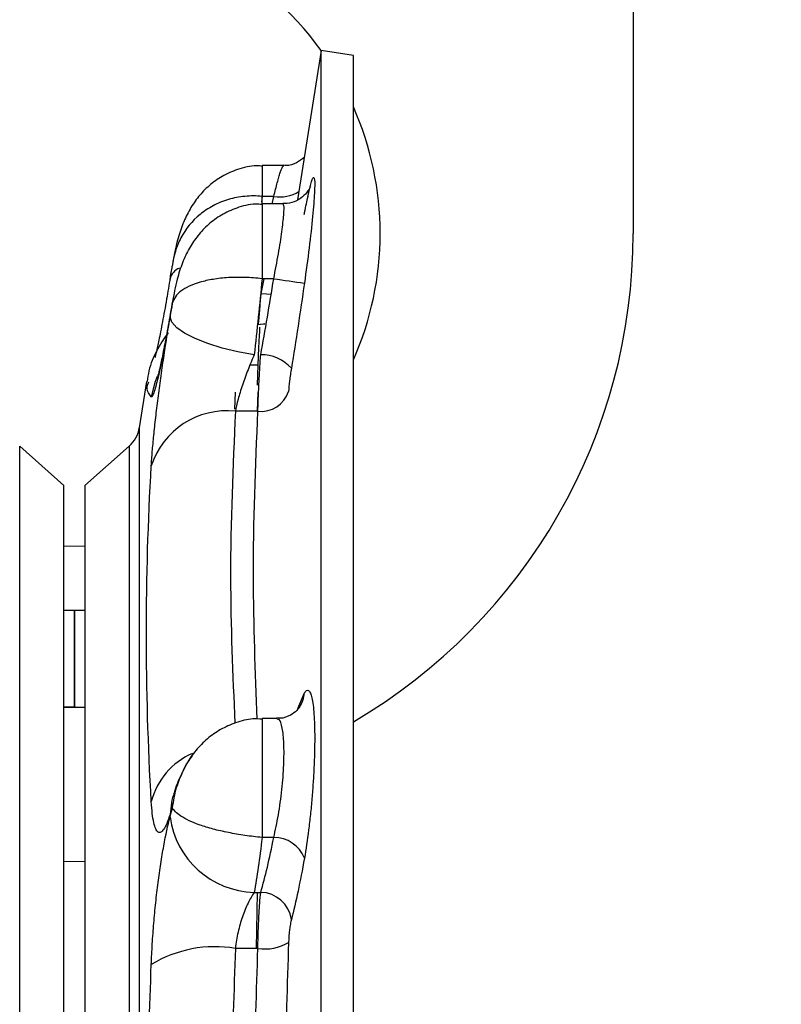
# Model space of a CAD drawing. Units: inches. Extents: x 170 to 284, y 215 to 248.
# Drawn here: x 177 to 177, y 244 to 244 of the extents above; entities that cross this region are included whole.
import ezdxf

# ---------------------------------------------------------------- set-up
doc = ezdxf.new("R2010")
doc.units = ezdxf.units.IN
doc.header["$LTSCALE"] = 0.25
doc.header["$MEASUREMENT"] = 0
doc.layers.add('ANNOTATIONS', color=1, linetype='Continuous')
doc.layers.add('LH BENCH MOUNT', color=7, linetype='Continuous')
doc.styles.add('ARIAL', font='arial.ttf', dxfattribs={"height": 0.09375})
doc.dimstyles.new('STANDARD$0', dxfattribs={"dimtxt": 0.09375, "dimasz": 0.09375, "dimexe": 0.03125, "dimexo": 0.046875, "dimgap": 0.09, "dimtad": 0, "dimtih": 1, "dimtoh": 1, "dimdec": 4, "dimzin": 0, "dimdsep": 46, "dimtxsty": 'ARIAL', "dimcen": 0.09, "dimadec": 0, "dimazin": 0, "dimtfac": 1, "dimtdec": 4, "dimtofl": 0, "dimtmove": 0, "dimatfit": 1, "dimfxl": 1, "dimtolj": 1, "dimtzin": 0, "dimarcsym": 0})

# ---------------------------------------------------------------- blocks, each defined once
blk = doc.blocks.new('*D17')
at = {"layer": 'ANNOTATIONS', "color": 0, "lineweight": -2, "transparency": 16777216}
for p, q in [((177.0887143057972, 243.9812989451605), (177.0887143057972, 244.9930576089129)), ((177.6444272676722, 244.7914667614839), (177.6444272676722, 244.9930576089129)), ((176.9949643057972, 244.9618076089129), (176.9012143057972, 244.9618076089129)), ((177.7381772676722, 244.9618076089129), (177.8319272676722, 244.9618076089129))]:
    blk.add_line(p, q, dxfattribs=at)
at = {"layer": 'ANNOTATIONS', "color": 0, "transparency": 16777216}
for points in [[(176.9949643057972, 244.9774326089129), (176.9949643057972, 244.9461826089129), (177.0887143057972, 244.9618076089129)], [(177.7381772676722, 244.9774326089129), (177.7381772676722, 244.9461826089129), (177.6444272676722, 244.9618076089129)]]:
    blk.add_solid(points, dxfattribs=at)
at = {"layer": 'defpoints', "color": 0, "transparency": 16777216}
for p in [(177.0887143057972, 244.9618076089129), (177.6444272676722, 244.7445917614839), (177.0887143057972, 243.9344239451605)]:
    blk.add_point(p, dxfattribs=at)
at = {"layer": 'ANNOTATIONS', "color": 0, "transparency": 16777216, "insert": (176.6108924265339, 244.9618076089129), "char_height": 0.09375, "attachment_point": 5, "style": 'ARIAL'}
blk.add_mtext('\\A1;24 1/2"', dxfattribs=at)

msp = doc.modelspace()

# ---------------------------------------------------------------- linework, layer by layer
at = {"layer": 'LH BENCH MOUNT'}
for p, q in [((177.1916273620472, 244.0411392652678), (177.1916273620472, 244.0123462526605)), ((177.1705191651722, 244.0247229464105), (177.1689194427695, 244.0146226966674)), ((177.1726960981784, 244.0243781540947), (177.1705191651722, 244.0247229464105)), ((177.1705191651722, 243.8896241542587), (177.1705191651722, 244.0247229464105)), ((177.1726960981784, 243.8325959689105), (177.1726960981784, 244.0243781540947)), ((177.1679510066299, 244.0169329020526), (177.1665188868512, 244.0169329020526)), ((177.1665188868512, 244.0169329020526), (177.1665188868512, 244.014851508861)), ((177.1665188868512, 244.014851508861), (177.1664767996413, 244.0144894240198)), ((177.1665188868512, 244.0143370821098), (177.1665188868512, 244.0149113783561)), ((177.1673041716598, 244.014851508861), (177.1665188868512, 244.014851508861)), ((177.1672066938215, 244.014343265201), (177.1673041716598, 244.014851508861)), ((177.1679177538971, 244.014343265201), (177.1665188868512, 244.014343265201)), ((177.1665188868512, 244.014343263459), (177.1665188868512, 244.0092758403702)), ((177.1666251204087, 244.0092758403702), (177.1664202659952, 244.0082640344886)), ((177.1673041716598, 244.0092758403702), (177.1665188868512, 244.0092758403702)), ((177.1603044364153, 244.0068928202078), (177.1602896819155, 244.0067465937625)), ((177.166377449167, 244.0062021335955), (177.1667014047711, 244.00622468015)), ((177.1601642830307, 244.0056208529635), (177.1598960182876, 244.0052463251903)), ((177.1657023235799, 244.0034442696079), (177.1662312879004, 244.0034442696079)), ((177.1662312879004, 244.0034442696079), (177.166189444977, 244.0020682514284)), ((177.1587032578091, 244.0023228026254), (177.1582081172449, 243.9991966081382)), ((177.1646735218159, 244.0004440960199), (177.16471224504, 244.0016028822061)), ((177.1662312879004, 244.0016028822061), (177.1661918396723, 244.0003056143611)), ((177.1662312879015, 244.0003056143611), (177.1647122450412, 244.0003056143611)), ((177.1582081172449, 243.9991966081382), (177.1582081172449, 243.8505267471828)), ((177.1531089016976, 243.9952794363054), (177.1501142063877, 243.9979451430663)), ((177.1501142063877, 243.8990730976158), (177.1501142063877, 243.9979451430663)), ((177.1575240052067, 243.9979451430663), (177.1545293098967, 243.9952794363054)), ((177.1575240052067, 243.9979451430663), (177.1575240052067, 243.8517782122547)), ((177.1531089016976, 243.9000137316129), (177.1531089016976, 243.9952794363054)), ((177.1545293098967, 243.9952794363054), (177.1545293098967, 243.8544439190157)), ((177.1545293098967, 243.9911883613471), (177.1531089016976, 243.9911542425429)), ((177.1538191057972, 243.9868298339997), (177.1531089016976, 243.9868298339997)), ((177.1545293098967, 243.9868298339997), (177.1538191057972, 243.9868298339997)), ((177.1538191057972, 243.9824029975167), (177.1538191057972, 243.9868298339997)), ((177.1538191057972, 243.9868298339997), (177.1538191057972, 243.9802854452497)), ((177.1538191057972, 243.9802854452497), (177.1538191057972, 243.9824029975167)), ((177.1689380247121, 243.9801948313097), (177.169380630835, 243.9812503628556)), ((177.1531089016976, 243.9802854452497), (177.1538191057972, 243.9802854452497)), ((177.1538932146654, 243.9802854452497), (177.1531089016976, 243.980271755016)), ((177.1538191057972, 243.9802854452497), (177.1545293098967, 243.9802854452497)), ((177.1675067991431, 243.9795175017738), (177.1665188868512, 243.9795175017738)), ((177.1665188868512, 243.9795175017738), (177.1665188868512, 243.9714568308563)), ((177.1673041716598, 243.9714568308563), (177.1665188868512, 243.9714568308563)), ((177.1531089016976, 243.9698617801596), (177.1545293098967, 243.9698369868422)), ((177.1659831990094, 243.967747513142), (177.1664202659962, 243.967747513142)), ((177.1661923279808, 243.967747513142), (177.1661246280259, 243.963957034758)), ((177.1662312879015, 243.963957034758), (177.1647122450412, 243.963957034758))]:
    msp.add_line(p, q, dxfattribs=at)
at = {"layer": 'LH BENCH MOUNT', "flags": 128}
for points in [[(177.1671217347187, 244.0082144644018), (177.1668194231899, 244.0082230859845), (177.1664202659952, 244.0082640344886)], [(177.1659831990094, 244.0041350649558), (177.1648792264773, 244.004334063787), (177.16381715379, 244.0045899906429), (177.1628372905382, 244.0048931321519), (177.16197682616, 244.0052319829712), (177.1612684184641, 244.0055936824578), (177.1607389541455, 244.0059645027772), (177.1604085283352, 244.0063303699251), (177.1602896819161, 244.0066773978889)], [(177.1667029835673, 244.0062203919351), (177.1666015708894, 244.0061995015548), (177.1662312879004, 244.0061660669899)], [(177.1594177258849, 244.002668107076), (177.1592625904316, 244.0022651652868), (177.1590187279468, 244.0012750697638)], [(177.1604847312094, 243.974252816687), (177.1604085283346, 243.9739777411799), (177.1602896819155, 243.9730183251766)]]:
    msp.add_lwpolyline(points, dxfattribs=at)
at = {"layer": 'LH BENCH MOUNT'}
for centre, radius, start, end in [((177.1533104745472, 244.0123462526605), 0.02119296875000012, 35.71256474815379, 144.8670295369233), ((177.1533104745472, 244.0123462526605), 0.02119296875, 0, 23.8340639114039), ((177.1677297605788, 244.0172076359112), 0.002394255751781366, 259.761026803895, 302.27439553152), ((177.1533104745472, 244.0123462526605), 0.03831688750000008, 300.3930392515069, 0), ((177.1533104745472, 244.0123462526605), 0.02119296875000021, 336.1659360885961, 0), ((177.1612687377458, 244.0090547568371), 0.0009982313179083488, 110.0204469653148, 168.7515437291908), ((177.1912666656389, 244.1728598210123), 0.1653297306608733, 261.6663343763195, 262.3929649716225), ((177.1664689802223, 244.0014329943288), 0.002702509712967326, 41.38196370580035, 91.03284392024929), ((177.1664414399654, 244.0022553728387), 0.00196105125147011, 263.8482014855597, 342.1172816006593), ((177.1641234318898, 243.9949752340566), 0.005362802916184174, 83.6964564417965, 162.1518904187047), ((177.1561149124312, 243.9995281392112), 0.002119296874999822, 311.6736509221352, 351.0000000000064), ((177.1674068367957, 243.9813804608665), 0.001978076945438208, 326.1166859704485, 356.2289376856136), ((177.1637626374353, 243.9726581730936), 0.004900641625063559, 113.6651170990317, 165.4703719123979), ((177.1661209605687, 243.9736282952462), 0.005882395464825336, 187.5588790935131, 268.6580505046226), ((177.1673374165589, 243.9692604284603), 0.002196653980066037, 21.54203387130374, 90.86716667500164), ((177.1663678980159, 243.9655962734246), 0.002151877024156508, 8.393663607122063, 88.60551487729388), ((177.1633431952323, 243.9557157149257), 0.00835425939001408, 80.56814375507322, 121.173827219739), ((177.1667207661496, 243.9669740447038), 0.003056458402982525, 260.7846547534459, 301.2800898300501)]:
    msp.add_arc(centre, radius, start, end, dxfattribs=at)
for points, knots in [([(177.1693725186918, 244.0174833054582), (177.1692051012406, 244.0173570625734), (177.1688487824546, 244.0170883766561), (177.1683243058345, 244.0169116219881), (177.1680200683071, 244.0169505324765), (177.1679579318662, 244.0169584794228)], [0, 0, 0, 0, 0.4135793853146864, 0.8802314422385192, 1, 1, 1, 1]), ([(177.1665224415945, 244.0168915140119), (177.1663968738455, 244.016904378797), (177.1658357240832, 244.0169618702399), (177.1648959306367, 244.0167146289524), (177.1638111712344, 244.0162491584711), (177.1629242152617, 244.0156082505428), (177.162197561401, 244.0148525125513), (177.1616041102411, 244.0139828774605), (177.1611292090905, 244.0129879020986), (177.1607530339659, 244.0118199765054), (177.1605564346828, 244.0108677696155), (177.1604619276837, 244.0102997651195), (177.1604433445771, 244.0101880772216)], [0, 0, 0, 0, 0.03769017593894283, 0.1684336417812735, 0.2830391368272053, 0.3911189095134485, 0.4931714624665686, 0.595738802593357, 0.7052900397763769, 0.8230101422222522, 0.9651981184858711, 1, 1, 1, 1]), ([(177.1673041716598, 244.014851508861), (177.1673913625714, 244.0151983095401), (177.1674720286413, 244.0155070296109), (177.1675838286735, 244.0159138545971), (177.1676197818479, 244.0160407668994), (177.1676870717474, 244.0162696963763), (177.167718422446, 244.0163718430556), (177.1677766893761, 244.0165518993459), (177.1678036056493, 244.016629810461), (177.1678529368818, 244.0167606162342), (177.1678753268124, 244.0168133087031), (177.1679337741924, 244.0169286641805), (177.1679620452855, 244.0169515383143), (177.1679793397844, 244.0169180175407)], [0, 0, 0, 0, 0.2500000000000005, 0.2500000000000005, 0.3750000000000008, 0.3750000000000008, 0.500000000000001, 0.500000000000001, 0.6250000000000012, 0.6250000000000012, 0.7500000000000016, 0.7500000000000016, 1, 1, 1, 1]), ([(177.1695819279923, 244.014670552012), (177.1696379284747, 244.01493766301), (177.1697973765291, 244.0156981980464), (177.1699721007484, 244.0161987377559), (177.1700843583282, 244.0161055937268), (177.1700753676124, 244.0151836477957), (177.1699470586244, 244.0135615592974), (177.1697134508941, 244.0114089911213), (177.1694915981057, 244.0097932680016), (177.169380630835, 244.0089851087442)], [0, 0, 0, 0, 0.0821907935091383, 0.2340187360274397, 0.3853313935590191, 0.5371941360637347, 0.6905038243166491, 0.8451948873728682, 0.9999999999999999, 0.9999999999999999, 0.9999999999999999, 0.9999999999999999]), ([(177.1697902060292, 244.0155268762398), (177.169789820313, 244.0155241485938), (177.1697891270456, 244.0155192460562), (177.1697076028277, 244.0153460827042), (177.1695147949378, 244.0150552781849), (177.1691304477379, 244.0146888883054), (177.1685622284488, 244.0143882496488), (177.1681189622129, 244.0143708248815), (177.1679092815174, 244.0143625823468)], [0, 0, 0, 0, 0.15117831745788, 0.2717205103643117, 0.3987377314186695, 0.5813809620064885, 0.8019783057301733, 1, 1, 1, 1]), ([(177.1693676151348, 244.0136151178139), (177.1693764310933, 244.0136630966411), (177.1694683311612, 244.0141632416346), (177.1695910034168, 244.0147400485689), (177.1696737143974, 244.0150748479587), (177.1697031854239, 244.0151941414504)], [0, 0, 0, 0, 0.06393409124915181, 0.6664672217091717, 1, 1, 1, 1]), ([(177.1665188868512, 244.014851508861), (177.1661284571591, 244.0148903524525), (177.1657372881337, 244.0148910368527), (177.164967658936, 244.0148177359319), (177.164593989961, 244.0147445328881), (177.1638722569155, 244.0145291697042), (177.1635273468733, 244.0143875299258), (177.1628829509313, 244.0140462894909), (177.1625873437847, 244.013849351334), (177.1617747344198, 244.0131860535759), (177.1613349348632, 244.0126436232475), (177.1608686901417, 244.0117577264975), (177.1607435308751, 244.0114484524442), (177.1605509473423, 244.0108074225699), (177.1604840473951, 244.0104773162018), (177.1604387269848, 244.0101311133923)], [0, 0, 0, 0, 0.1249999999999998, 0.1249999999999998, 0.2499999999999996, 0.2499999999999996, 0.3749999999999994, 0.3749999999999994, 0.4999999999999992, 0.4999999999999992, 0.7499999999999959, 0.7499999999999959, 0.874999999999998, 0.874999999999998, 1, 1, 1, 1]), ([(177.1665185832885, 244.014297470491), (177.1663666558775, 244.0143109651276), (177.1657837815029, 244.0143627377331), (177.1648303259933, 244.0141049485473), (177.1637573529785, 244.0136290568764), (177.162878654709, 244.012982089868), (177.1621567936524, 244.0122187481626), (177.161568467481, 244.0113436196506), (177.1610995264143, 244.010343669213), (177.1607052217894, 244.0091092512527), (177.1605420827128, 244.0082154470079), (177.1604474465168, 244.0076969554517)], [0, 0, 0, 0, 0.04580368673956773, 0.1757273100995533, 0.2900867015215498, 0.3991917844785723, 0.5016429227262537, 0.6054993456048113, 0.7161015186421121, 0.8353118523792944, 0.9999999999999999, 0.9999999999999999, 0.9999999999999999, 0.9999999999999999]), ([(177.1673041716598, 244.0092758403702), (177.1674150299104, 244.0098474645405), (177.1676363625305, 244.0109887334554), (177.1678711227864, 244.0125191662752), (177.1679962499996, 244.0136533171973), (177.1680151813669, 244.0142877664803), (177.1679451093239, 244.0142817171229), (177.167917483623, 244.0142793321812)], [0, 0, 0, 0, 0.2177883707215662, 0.4348225817986503, 0.6494201666717332, 0.8617849121003263, 0.9999999999999999, 0.9999999999999999, 0.9999999999999999, 0.9999999999999999]), ([(177.1602979508057, 244.0093402775573), (177.1602160214908, 244.008853563755), (177.1600335767602, 244.0077697225363), (177.1597695993664, 244.0063226781259), (177.1595310938312, 244.0051037372344), (177.1593689061786, 244.004341093666), (177.1592742444498, 244.0039553560151), (177.1592731435953, 244.0039515658767), (177.1592728057027, 244.0039504025443)], [0, 0, 0, 0, 0.1759774116103532, 0.3918762347436768, 0.6049893245283798, 0.7885216354964244, 0.9350895370601591, 1, 1, 1, 1]), ([(177.1665188868512, 244.0092758403702), (177.1661284571592, 244.0093239835794), (177.1657372881337, 244.0093541871697), (177.164967658936, 244.0093788627764), (177.164593989961, 244.0093733419323), (177.1638722569155, 244.0093291670992), (177.1635273468733, 244.0092905298528), (177.1628829509313, 244.0091847158019), (177.1625873437847, 244.0091184627506), (177.1617747344198, 244.0088839552282), (177.1613349348632, 244.008679403432), (177.1608686901417, 244.0083232677295), (177.1607435308751, 244.0081954901879), (177.1605509473423, 244.0079165731524), (177.1604840473951, 244.0077665625905), (177.1604387269848, 244.0075925481597)], [0, 0, 0, 0, 0.1250000000000002, 0.1250000000000002, 0.2500000000000005, 0.2500000000000005, 0.3750000000000008, 0.3750000000000008, 0.500000000000001, 0.500000000000001, 0.7500000000000039, 0.7500000000000039, 0.875000000000002, 0.875000000000002, 1, 1, 1, 1]), ([(177.1604954584769, 244.0079590745128), (177.160470638638, 244.0078273630499), (177.1604072400214, 244.0074909255501), (177.1603424147922, 244.0071031224376), (177.1603029679045, 244.0068671398425)], [0, 0, 0, 0, 0.3914886510412695, 1, 1, 1, 1]), ([(177.1664202659952, 244.0082640344886), (177.1663973629615, 244.0079381394065), (177.1663750355483, 244.0076351127973), (177.1663441671108, 244.0072376770053), (177.1663342945784, 244.0071143782994), (177.1663153955592, 244.0068862848981), (177.1663063173579, 244.0067809702443), (177.1662895854968, 244.0065956647255), (177.1662818681104, 244.0065148503195), (177.1662677262856, 244.0063767054055), (177.1662612586544, 244.0063190545903), (177.1662442575435, 244.0061859599602), (177.1662361310935, 244.0061494374877), (177.1662312879004, 244.0061660669899)], [0, 0, 0, 0, 0.2500000000000014, 0.2500000000000014, 0.3750000000000013, 0.3750000000000013, 0.5000000000000012, 0.5000000000000012, 0.6250000000000011, 0.6250000000000011, 0.750000000000001, 0.750000000000001, 1, 1, 1, 1]), ([(177.1602896819155, 244.0067465937625), (177.1602156964901, 244.0063197379913), (177.160142584456, 244.0059104098642), (177.1599981664175, 244.0051265026101), (177.1599270766048, 244.0047532876243), (177.1597904894211, 244.0040604540146), (177.1597245200128, 244.0037382460143), (177.1595974861345, 244.0031425951512), (177.1595360605725, 244.0028677780931), (177.1594222433363, 244.0023846793653), (177.1593694313179, 244.0021742586261), (177.1592722276154, 244.0018151015739), (177.1592275351906, 244.0016655378185), (177.1591096391453, 244.0013213261726), (177.1590527086742, 244.0012286737271), (177.1590187279468, 244.0012750697638)], [0, 0, 0, 0, 0.1249999999999997, 0.1249999999999997, 0.2499999999999994, 0.2499999999999994, 0.3749999999999991, 0.3749999999999991, 0.4999999999999988, 0.4999999999999988, 0.6249999999999984, 0.6249999999999984, 0.7499999999999982, 0.7499999999999982, 1, 1, 1, 1]), ([(177.1590187279479, 243.9966189045782), (177.1590357234357, 243.9969139235304), (177.1590586529618, 243.9972343486885), (177.1591161255658, 243.997925769523), (177.1591504596621, 243.9982938376154), (177.1592286738526, 243.999062429159), (177.1592726838134, 243.9994645275066), (177.1593703470908, 244.0003048556598), (177.1594243215375, 244.0007452753142), (177.1595381820809, 244.0016336980991), (177.1595984238389, 244.0020849652948), (177.1597252217982, 244.0030015682924), (177.1597923706504, 244.0034708639887), (177.1599987028125, 244.0048688111691), (177.1601416673857, 244.0057824126307), (177.1602896819161, 244.0066773978889)], [0, 0, 0, 0, 0.124999999999999, 0.124999999999999, 0.2499999999999979, 0.2499999999999979, 0.3749999999999969, 0.3749999999999969, 0.4999999999999959, 0.4999999999999959, 0.6249999999999949, 0.6249999999999949, 0.7499999999999938, 0.7499999999999938, 1, 1, 1, 1]), ([(177.1603037499377, 244.0068947587945), (177.1602134060203, 244.006382136492), (177.1600260717241, 244.005319179062), (177.1597735210539, 244.0040483847073), (177.1595754191705, 244.0031369136906), (177.1594422554162, 244.0026115757736), (177.1594237830385, 244.0025503483422), (177.1594163874604, 244.0025258354041)], [0, 0, 0, 0, 0.2296045779408313, 0.4761008072945923, 0.6915023308452034, 0.8764902579515186, 1, 1, 1, 1]), ([(177.1663505763139, 244.0060006893187), (177.1663367828124, 244.0057644867103), (177.1662999837806, 244.0051343329204), (177.1662552412084, 244.0041981640407), (177.1662392813319, 244.0036958508706), (177.1662312879004, 244.0034442696079)], [0, 0, 0, 0, 0.2303428066219252, 0.6145207012585856, 1, 1, 1, 1]), ([(177.1601730948459, 244.005612022548), (177.1601449639536, 244.0055807028628), (177.1598681348366, 244.0052724936269), (177.1593886254041, 244.0044479728722), (177.1588769091226, 244.0033485123138), (177.1587774592457, 244.0025594240506), (177.1587463576345, 244.0023126473112)], [0, 0, 0, 0, 0.04638716617015291, 0.4564845686981409, 0.8300228602333614, 1, 1, 1, 1]), ([(177.1659831990094, 244.0041350649558), (177.1658400056554, 244.0038045537227), (177.1657008726452, 244.0034660139079), (177.1654988441495, 244.0029458534449), (177.1654326339517, 244.0027702565158), (177.1653067183225, 244.0024251936715), (177.1652464889391, 244.0022544090602), (177.1651319109008, 244.0019163707616), (177.1650771371267, 244.0017476982848), (177.1649770392067, 244.0014229505557), (177.1649315936786, 244.0012666766065), (177.1648097708582, 244.0008164021602), (177.1647477170677, 244.0005389259383), (177.1647122450412, 244.0003056143611)], [0, 0, 0, 0, 0.2500000000000241, 0.2500000000000241, 0.3750000000000201, 0.3750000000000201, 0.5000000000000161, 0.5000000000000161, 0.6250000000000121, 0.6250000000000121, 0.750000000000008, 0.750000000000008, 1, 1, 1, 1]), ([(177.1662312879015, 244.0003056143611), (177.1662361324013, 244.0005293103423), (177.1662445027779, 244.0007953877202), (177.1662614240593, 244.0012337595809), (177.1662677932493, 244.0013867137634), (177.1662820017114, 244.0017064571373), (177.1662898897577, 244.0018741016299), (177.166306631914, 244.0022124039238), (177.1663155365806, 244.0023842878898), (177.1663344003279, 244.0027334884536), (177.1663444483475, 244.002912306293), (177.1663755405328, 244.003445172075), (177.1663973568054, 244.0037935913112), (177.1664202659962, 244.0041350649558)], [0, 0, 0, 0, 0.2500000000000098, 0.2500000000000098, 0.3750000000000038, 0.3750000000000038, 0.4999999999999979, 0.4999999999999979, 0.6249999999999919, 0.6249999999999919, 0.7499999999999859, 0.7499999999999859, 1, 1, 1, 1]), ([(177.1684967251714, 244.0032195578374), (177.1684739657982, 244.003080667031), (177.1684522568343, 244.0029388279126), (177.1684109448431, 244.0026493124585), (177.1683918680361, 244.0025050637825), (177.168341552977, 244.0020897928334), (177.1683175037964, 244.0018371982418), (177.1683077470767, 244.0016531936484)], [0, 0, 0, 0, 0.2500000000000064, 0.2500000000000064, 0.5000000000000128, 0.5000000000000128, 1, 1, 1, 1]), ([(177.1590187279468, 244.0012750697638), (177.1588866424087, 244.0014630688127), (177.1586369705535, 244.0018184299824), (177.1587824791936, 244.0021454070007), (177.1588510084441, 244.0022994012237)], [0, 0, 0, 0, 0.5290365547774072, 1, 1, 1, 1]), ([(177.1647122450412, 244.0003056143611), (177.164543492286, 243.9965625672183), (177.1642262746796, 243.9895264719954), (177.1645299793032, 243.982490372023), (177.1646721197796, 243.97919732172)], [0, 0, 0, 0, 0.5319778974273004, 1, 1, 1, 1]), ([(177.1661872881697, 243.9794771992557), (177.1660625029001, 243.982672393374), (177.1657913583122, 243.989615196764), (177.1660770670814, 243.9965580033593), (177.1662312879015, 244.0003056143611)], [0, 0, 0, 0, 0.4602167077026768, 1, 1, 1, 1]), ([(177.1590187279468, 243.9738876490398), (177.1588012268234, 243.9776871433333), (177.1586881732066, 243.9814838435077), (177.1586882084467, 243.9890619185428), (177.1588012292471, 243.9928434178238), (177.1590187279479, 243.9966189045782)], [0, 0, 0, 0, 0.5, 0.5, 1, 1, 1, 1]), ([(177.169380630835, 243.9812503628556), (177.1694325670233, 243.9813288788302), (177.1694827357221, 243.9813805868184), (177.169577661123, 243.9814296470861), (177.1696226765446, 243.9814274929141), (177.1697079183503, 243.9813695354447), (177.1697484432731, 243.981312856579), (177.1698225204522, 243.9811471027217), (177.1698562043998, 243.9810385162833), (177.1699170580793, 243.9807704437561), (177.169944372514, 243.980609780026), (177.1699915486698, 243.9802399844961), (177.1700111859755, 243.980033329801), (177.1700428558354, 243.9795776704739), (177.1700548887543, 243.9793286695412), (177.1700710814862, 243.9787865146979), (177.1700750480391, 243.9784991179502), (177.1700749931609, 243.9778968889928), (177.1700709899691, 243.9775814250586), (177.1700548228998, 243.9769211122508), (177.1700426135897, 243.9765774874643), (177.1700108038487, 243.9758842829797), (177.1699911466898, 243.9755319260575), (177.1699442074334, 243.9748156556037), (177.1699166799266, 243.9744493807536), (177.1698555638077, 243.9737288255379), (177.1698218548424, 243.9733720648667), (177.1697480979762, 243.9726654891573), (177.1697076910839, 243.9723128993195), (177.1695790439934, 243.9712879673592), (177.1694845001996, 243.9706531216238), (177.169380630835, 243.9700670040178)], [0, 0, 0, 0, 0.06249999999999996, 0.06249999999999996, 0.1249999999999999, 0.1249999999999999, 0.1874999999999999, 0.1874999999999999, 0.2499999999999998, 0.2499999999999998, 0.3124999999999998, 0.3124999999999998, 0.3749999999999998, 0.3749999999999998, 0.4374999999999997, 0.4374999999999997, 0.4999999999999997, 0.4999999999999997, 0.5624999999999997, 0.5624999999999997, 0.6249999999999996, 0.6249999999999996, 0.6874999999999996, 0.6874999999999996, 0.7499999999999996, 0.7499999999999996, 0.8124999999999994, 0.8124999999999994, 0.8749999999999994, 0.8749999999999994, 1, 1, 1, 1]), ([(177.1690477102814, 243.9802769118728), (177.1690457396444, 243.9802736246661), (177.1690287388817, 243.9802452658037), (177.1688646837221, 243.9800297020908), (177.1684355934771, 243.9797154754654), (177.1679159775472, 243.9794972759159), (177.1675900001797, 243.9795394450277), (177.1675156795608, 243.9795490592979)], [0, 0, 0, 0, 0.03101387214673497, 0.2675579038602007, 0.5546360292518613, 0.898460048850729, 1, 1, 1, 1]), ([(177.1665199181105, 243.9794708896576), (177.1663122646833, 243.9794823201466), (177.1657031181314, 243.9795158512229), (177.1647368416723, 243.979257096919), (177.1636935681297, 243.9787977389595), (177.1627839768844, 243.9781541790652), (177.1620150151589, 243.9773673070004), (177.1614656007973, 243.976597926279), (177.1612375844512, 243.9761103864881), (177.1611551126032, 243.9759340469044)], [0, 0, 0, 0, 0.08942920087842793, 0.2623385036568641, 0.4240330742712673, 0.5816546975595214, 0.7427581323797997, 0.9069574941486647, 1, 1, 1, 1]), ([(177.1673041716598, 243.9714568308563), (177.1674150902505, 243.9719536802661), (177.1676365433419, 243.9729456585908), (177.1678704058302, 243.9747011254252), (177.1679988935554, 243.9763965366337), (177.1680078977238, 243.9778751394561), (177.1678954906635, 243.9789349654687), (177.1677209451589, 243.9794931202339), (177.1675623215712, 243.9794587204226), (177.1675068155782, 243.979446683148)], [0, 0, 0, 0, 0.155443801605433, 0.3103493309340654, 0.463515747935512, 0.6150885029315908, 0.7662230511100017, 0.9181961405761871, 1, 1, 1, 1]), ([(177.1617885728878, 243.9769928241668), (177.1616869871841, 243.9768545269599), (177.1614718938683, 243.9765617022439), (177.1612542587231, 243.9762065339705), (177.1611686971886, 243.9759816785882), (177.1611511230672, 243.9759354938652)], [0, 0, 0, 0, 0.4155956523998619, 0.8799648348243997, 1, 1, 1, 1]), ([(177.1611511230672, 243.9759354938652), (177.1609906679526, 243.9755699060423), (177.1606431423468, 243.9747780887799), (177.1604946540234, 243.9739179673224), (177.1604395769983, 243.9734606600196), (177.1604387269848, 243.9734536023153)], [0, 0, 0, 0, 0.4578441243106921, 0.9916328126456705, 1, 1, 1, 1]), ([(177.1611284540691, 243.975895667296), (177.1610959825383, 243.9758338228123), (177.1608577385827, 243.9753800691996), (177.16067351717, 243.9748818092238), (177.1605273680948, 243.9743561535712), (177.1604972634153, 243.9742478758078)], [0, 0, 0, 0, 0.1113464027092287, 0.8169497018865167, 1, 1, 1, 1]), ([(177.1602896819155, 243.9730183251766), (177.1602156964901, 243.9727858637412), (177.160142584456, 243.9725857693123), (177.1599981664175, 243.9722497626645), (177.1599270766048, 243.9721148187323), (177.1597904894211, 243.9719154809773), (177.1597245200128, 243.9718499169776), (177.1595974861345, 243.9717875149678), (177.1595360605725, 243.9717913367416), (177.1594222433363, 243.9718689105176), (177.1593694313179, 243.9719420132818), (177.1592722276154, 243.9721562410153), (177.1592275351906, 243.9722988419061), (177.1591096391453, 243.9728233937201), (177.1590527086742, 243.9732940448416), (177.1590187279468, 243.9738876490398)], [0, 0, 0, 0, 0.1249999999999989, 0.1249999999999989, 0.2499999999999977, 0.2499999999999977, 0.3749999999999966, 0.3749999999999966, 0.4999999999999954, 0.4999999999999954, 0.6249999999999943, 0.6249999999999943, 0.7499999999999931, 0.7499999999999931, 1, 1, 1, 1]), ([(177.1604986072865, 243.9743041058055), (177.1604786632412, 243.9742419586299), (177.1604485266073, 243.9741480505667), (177.1604614522207, 243.974180312018), (177.1604658238257, 243.9741912232464)], [0, 0, 0, 0, 0.6617874273102128, 1, 1, 1, 1]), ([(177.1665188868512, 243.9714568308563), (177.1661284571592, 243.9714958846136), (177.1657372881337, 243.9715440706491), (177.164967658936, 243.97165729754), (177.164593989961, 243.9717215676705), (177.1638722569155, 243.971865454473), (177.1635273468733, 243.9719445778734), (177.1628829509313, 243.9721146075774), (177.1625873437847, 243.9722043460456), (177.1617747344198, 243.9724882026618), (177.1613349348632, 243.9726996612316), (177.1608686901417, 243.9730093183103), (177.1607435308751, 243.9731118439584), (177.1605509473423, 243.973301576589), (177.1604840473951, 243.9733889607693), (177.1604387269848, 243.9734536023153)], [0, 0, 0, 0, 0.1250000000000037, 0.1250000000000037, 0.2500000000000075, 0.2500000000000075, 0.3750000000000112, 0.3750000000000112, 0.500000000000015, 0.500000000000015, 0.7500000000000142, 0.7500000000000142, 0.8750000000000071, 0.8750000000000071, 1, 1, 1, 1]), ([(177.159018727948, 243.9628636259956), (177.1590357234357, 243.9633201673499), (177.1590586529618, 243.9637828879961), (177.1591161255658, 243.9647206371144), (177.1591504596621, 243.9651914201836), (177.1592286738526, 243.9661229847387), (177.1592726838134, 243.9665859151091), (177.1593703470908, 243.9675060184404), (177.1594243215375, 243.967965015231), (177.1595381820809, 243.9688468552081), (177.1595984238389, 243.9692734785672), (177.1597252217982, 243.9700983222475), (177.1597923706504, 243.9704996786602), (177.1599987028125, 243.971632723376), (177.1601416673857, 243.9722923118682), (177.1602896819161, 243.9728544957371)], [0, 0, 0, 0, 0.1250000000000017, 0.1250000000000017, 0.2500000000000034, 0.2500000000000034, 0.3750000000000051, 0.3750000000000051, 0.5000000000000068, 0.5000000000000068, 0.6250000000000084, 0.6250000000000084, 0.7500000000000102, 0.7500000000000102, 1, 1, 1, 1]), ([(177.1659831990094, 243.967747513142), (177.1658400056554, 243.9675400412176), (177.1657008726452, 243.9672971832739), (177.1654988441495, 243.9668792428372), (177.1654326339517, 243.9667305967719), (177.1653067183225, 243.9664233708304), (177.1652464889391, 243.9662637725091), (177.1651319109008, 243.9659321257375), (177.1650771371267, 243.965758499001), (177.1649770392067, 243.9654070721025), (177.1649315936786, 243.9652292570841), (177.1648097708582, 243.9646892845884), (177.1647477170677, 243.9643171918172), (177.1647122450412, 243.963957034758)], [0, 0, 0, 0, 0.2499999999999964, 0.2499999999999964, 0.3749999999999971, 0.3749999999999971, 0.4999999999999977, 0.4999999999999977, 0.6249999999999982, 0.6249999999999982, 0.7499999999999989, 0.7499999999999989, 1, 1, 1, 1]), ([(177.1662312879015, 243.963957034758), (177.1662361324013, 243.9643023484699), (177.1662445027779, 243.9646615244339), (177.1662614240593, 243.9651908818679), (177.1662677932493, 243.9653663087367), (177.1662820017114, 243.9657150852799), (177.1662898897577, 243.9658891509133), (177.166306631914, 243.9662237336826), (177.1663155365806, 243.9663856676949), (177.1663344003279, 243.9666988865834), (177.1663444483475, 243.9668513577496), (177.1663755405328, 243.9672820854186), (177.1663973568054, 243.9675331597794), (177.1664202659962, 243.967747513142)], [0, 0, 0, 0, 0.2499999999999835, 0.2499999999999835, 0.3749999999999888, 0.3749999999999888, 0.4999999999999941, 0.4999999999999941, 0.6249999999999994, 0.6249999999999994, 0.7500000000000047, 0.7500000000000047, 1, 1, 1, 1]), ([(177.1684967251714, 243.9659103907103), (177.1684739657982, 243.9658232552581), (177.1684522568343, 243.9657212330451), (177.1684109448431, 243.9654877329076), (177.1683918680361, 243.9653587103545), (177.168341552977, 243.9649491058462), (177.1683175037964, 243.9646457021491), (177.1683077470767, 243.9643618752021)], [0, 0, 0, 0, 0.2499999999999948, 0.2499999999999948, 0.4999999999999896, 0.4999999999999896, 1, 1, 1, 1]), ([(177.1683077470767, 243.9643618752021), (177.1681097658386, 243.9586025204135), (177.1680073340545, 243.952841410185), (177.1680073312669, 243.941319669934), (177.1681097660004, 243.9355596776319), (177.1683077470757, 243.9298027941723)], [0, 0, 0, 0, 0.5, 0.5, 1, 1, 1, 1]), ([(177.1590187279468, 243.9277739735805), (177.1588012268234, 243.9336247164455), (177.1586881732066, 243.9394774807234), (177.1586882084467, 243.9511755620119), (177.1588012292471, 243.9570210663099), (177.159018727948, 243.9628636259956)], [0, 0, 0, 0, 0.5, 0.5, 1, 1, 1, 1])]:
    msp.add_open_spline(points, degree=3, knots=knots, dxfattribs=at)
for points in [[(177.1602896819161, 244.0092494757276), (177.1603395737301, 244.0095481003914), (177.1603892531683, 244.0098419796162), (177.1604387269848, 244.0101311133923)], [(177.1665188868512, 244.0092758403702), (177.1663458106084, 244.0075227612907), (177.1661674585357, 244.0058091739133), (177.1659831990094, 244.0041350649558)], [(177.1664202659962, 244.0041350649558), (177.1667277120899, 244.0058076354593), (177.1670216080193, 244.0075212565701), (177.1673041716598, 244.0092758403702)], [(177.169380630835, 244.0089851087442), (177.1690980589954, 244.0070175608602), (177.1688041622359, 244.0050957159108), (177.1684967251714, 244.0032195578374)], [(177.1604387269848, 244.0075925481597), (177.1603892531681, 244.0073164271789), (177.1603395737297, 244.0070344424664), (177.1602896819155, 244.0067465937625)], [(177.1602896819161, 244.0066773978889), (177.1603395737301, 244.0069790739331), (177.1603892531683, 244.0072841245953), (177.1604387269848, 244.0075925481597)], [(177.1604387269848, 243.9734536023153), (177.1603892531681, 243.9733201764792), (177.1603395737297, 243.9731750847367), (177.1602896819155, 243.9730183251766)], [(177.1602896819161, 243.9728544957371), (177.1603395737301, 243.9730439931663), (177.1603892531683, 243.9732436962812), (177.1604387269848, 243.9734536023153)], [(177.1665188868512, 243.9714568308563), (177.1663458106084, 243.9700347336167), (177.1661674585357, 243.9687984021053), (177.1659831990094, 243.967747513142)], [(177.1664202659962, 243.967747513142), (177.1667277120899, 243.968797436371), (177.1670216080193, 243.9700335129877), (177.1673041716598, 243.9714568308563)], [(177.169380630835, 243.9700670040178), (177.1690980589954, 243.9684724979696), (177.1688041622359, 243.9670874296119), (177.1684967251714, 243.9659103907103)], [(177.1647122450412, 243.963957034758), (177.1644948141707, 243.9581751353541), (177.1642686016653, 243.9466113365466), (177.1644948141699, 243.9350475377391), (177.16471224504, 243.9292656383352)], [(177.1662312879004, 243.9292656383352), (177.1660332143495, 243.9350475377391), (177.1658285326211, 243.9466113365466), (177.1660332143502, 243.9581751353541), (177.1662312879015, 243.963957034758)]]:
    msp.add_open_spline(points, degree=3, dxfattribs=at)

# ---------------------------------------------------------------- dimensions: what is measured, and where the dimension line sits
at = {"layer": 'ANNOTATIONS'}
dim = msp.add_linear_dim(base=(177.0887143057972, 244.9618076089129), p1=(177.6444272676722, 244.7445917614839), p2=(177.0887143057972, 243.9344239451605), angle=180, text='24 1/2"', dimstyle='STANDARD$0', dxfattribs=at)
dim.commit()
dim.dimension.update_dxf_attribs({"geometry": '*D17', "text_midpoint": (176.6108924265339, 244.9618076089129), "dimtype": 160})

doc.saveas('drawing.dxf')
